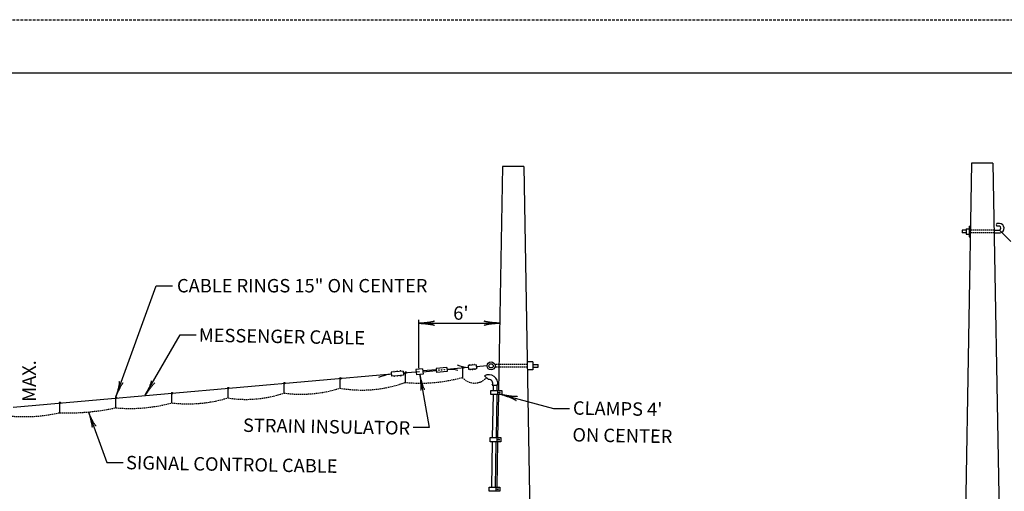
# Model space of a CAD drawing. Extents: x 12366 to 13046, y 9129 to 9570.
# Drawn here: x 12563 to 12747, y 9482 to 9570 of the extents above; entities that cross this region are included whole.
import ezdxf
from ezdxf.enums import TextEntityAlignment as Align

# ---------------------------------------------------------------- set-up
doc = ezdxf.new("R2010")
doc.units = 0
doc.linetypes.add('DASHED', pattern=[0.75, 0.5, -0.25])
doc.linetypes.add('HIDDEN', pattern=[0.375, 0.25, -0.125])
doc.layers.add('1', color=7, linetype='CONTINUOUS')
doc.layers.add('61', color=7, linetype='CONTINUOUS')
doc.styles.add('MONOTXT', font='MONOTXT', dxfattribs={"height": 0.2})

# ---------------------------------------------------------------- blocks, each defined once
blk = doc.blocks.new('LDR')
at = {"layer": '1', "color": 20, "linetype": 'CONTINUOUS'}
for points in [[(0.000039, 0.000014, -0.005019), (-0.001103, 0.000071, -0.004038), (-0.002373, 0.000158, -0.003548), (-0.003725, 0.00027, -0.003367), (-0.005111, 0.000405, -0.003436), (-0.006481, 0.000556, -0.003778), (-0.007786, 0.00072, -0.00451), (-0.008979, 0.000889, -0.00594), (-0.010018, 0.001058, -0.008921), (-0.010864, 0.00122, -0.016392), (-0.011488, 0.001371, -0.04458), (-0.011867, 0.001503, -0.317392), (-0.011987, 0.001614, -0.317392)], [(-0.011987, -0.001802, -0.265147), (-0.011849, -0.001604, -0.064653), (-0.011407, -0.001387, -0.025822), (-0.010681, -0.00116, -0.014504), (-0.0097, -0.000933, -0.009896), (-0.008505, -0.000715, -0.007708), (-0.007146, -0.000515, -0.006655), (-0.005679, -0.000342, -0.006278), (-0.004164, -0.000202, -0.006439), (-0.002666, -0.000101, -0.007196), (-0.001246, -0.000044, -0.008852), (0.000037, -0.000034, -0.008852)]]:
    blk.add_lwpolyline(points, format="xyb", dxfattribs=at)

msp = doc.modelspace()

# ---------------------------------------------------------------- linework, layer by layer
at = {"layer": '1', "color": 20, "linetype": 'CONTINUOUS'}
for p, q in [((12653.031417, 9542.164167), (12652.302083, 9500.37875)), ((12657.031417, 9542.164167), (12653.031417, 9542.164167)), ((12657.031417, 9542.164167), (12659.562, 9397.18625)), ((12740.471333, 9542.778917), (12737.94075, 9397.801)), ((12744.471333, 9542.778917), (12740.471333, 9542.778917)), ((12744.471333, 9542.778917), (12745.776, 9468.031917)), ((12652.288583, 9499.605417), (12652.149, 9491.607917)), ((12652.13575, 9490.849), (12651.987333, 9482.348))]:
    msp.add_line(p, q, dxfattribs=at)
at = {"layer": '1', "color": 92, "linetype": 'CONTINUOUS'}
for p, q in [((12739.503583, 9530.302917), (12738.753583, 9530.302917)), ((12738.753583, 9530.302917), (12738.753583, 9529.802917)), ((12739.503583, 9530.552917), (12739.503583, 9529.552917)), ((12739.503583, 9530.552917), (12739.991167, 9530.552917)), ((12740.003583, 9531.052917), (12740.003583, 9529.052917)), ((12740.003583, 9531.052917), (12740.266667, 9531.052917)), ((12744.689083, 9530.302917), (12745.689083, 9530.302917)), ((12745.689083, 9531.552917), (12745.189083, 9531.552917)), ((12745.689083, 9531.052917), (12745.189083, 9531.052917)), ((12745.68675, 9530.302167), (12747.808083, 9528.180833)), ((12739.503583, 9529.802917), (12738.753583, 9529.802917)), ((12739.503583, 9529.552917), (12739.999833, 9529.552917)), ((12740.003583, 9529.052917), (12740.23175, 9529.052917)), ((12744.697833, 9529.802917), (12745.797833, 9529.802917)), ((12638.160417, 9504.428417), (12636.915167, 9504.3195)), ((12636.915167, 9504.3195), (12637.002333, 9503.323333)), ((12638.160417, 9504.428417), (12638.247583, 9503.43225)), ((12642.6645, 9504.6985), (12640.672083, 9504.524167)), ((12640.672083, 9504.524167), (12640.737417, 9503.777)), ((12642.6645, 9504.6985), (12642.729833, 9503.951333)), ((12646.681917, 9504.6735), (12642.697167, 9504.324917)), ((12642.697167, 9504.324917), (12642.898083, 9504.3425)), ((12645.562, 9504.77875), (12645.76125, 9504.796083)), ((12645.562, 9504.77875), (12645.579333, 9504.579417)), ((12645.566333, 9504.728917), (12645.71575, 9504.741917)), ((12645.566333, 9504.728917), (12645.579333, 9504.579417)), ((12645.575417, 9504.779917), (12645.592833, 9504.58075)), ((12645.579333, 9504.579417), (12645.778583, 9504.596833)), ((12645.579333, 9504.579417), (12645.72875, 9504.5925)), ((12645.579333, 9504.579417), (12645.579333, 9502.829417)), ((12645.57975, 9504.730083), (12645.592833, 9504.58075)), ((12645.590583, 9504.78125), (12645.608, 9504.582)), ((12645.594917, 9504.731417), (12645.608, 9504.582)), ((12645.60575, 9504.782583), (12645.623083, 9504.58325)), ((12645.610083, 9504.732667), (12645.623083, 9504.58325)), ((12645.62075, 9504.783833), (12645.638167, 9504.584583)), ((12645.625083, 9504.734), (12645.638167, 9504.584583)), ((12645.628667, 9504.784583), (12645.646, 9504.585333)), ((12645.639167, 9504.7855), (12645.656583, 9504.58625)), ((12645.6435, 9504.735667), (12645.656583, 9504.58625)), ((12645.650583, 9504.786417), (12645.668, 9504.58725)), ((12645.654917, 9504.736667), (12645.668, 9504.58725)), ((12645.661417, 9504.787417), (12645.67875, 9504.588167)), ((12645.66975, 9504.788083), (12645.687083, 9504.589)), ((12645.674083, 9504.738333), (12645.687083, 9504.589)), ((12645.68475, 9504.789417), (12645.702167, 9504.590167)), ((12645.689083, 9504.739583), (12645.702167, 9504.590167)), ((12645.699583, 9504.79075), (12645.717, 9504.5915)), ((12645.703917, 9504.740917), (12645.717, 9504.5915)), ((12645.711417, 9504.79175), (12645.72875, 9504.5925)), ((12645.71575, 9504.741917), (12645.72875, 9504.5925)), ((12645.72225, 9504.792667), (12645.739583, 9504.593417)), ((12645.731917, 9504.7935), (12645.74925, 9504.59425)), ((12645.742, 9504.794417), (12645.759333, 9504.595167)), ((12645.751917, 9504.79525), (12645.76925, 9504.596)), ((12645.76125, 9504.796083), (12645.778583, 9504.596833)), ((12648.143583, 9505.17775), (12646.64925, 9505.047)), ((12646.64925, 9505.047), (12646.714583, 9504.299833)), ((12648.208917, 9504.430583), (12646.714583, 9504.299833)), ((12647.019083, 9505.179667), (12646.9195, 9505.170917)), ((12646.9195, 9505.170917), (12646.92825, 9505.071333)), ((12646.9275, 9505.171583), (12646.93625, 9505.072)), ((12646.929833, 9505.171833), (12646.938583, 9505.07225)), ((12646.9355, 9505.172333), (12646.94425, 9505.07275)), ((12646.943, 9505.173), (12646.95175, 9505.073417)), ((12646.948583, 9505.1735), (12646.957333, 9505.073917)), ((12646.9505, 9505.173667), (12646.95925, 9505.074083)), ((12646.956167, 9505.174167), (12646.964917, 9505.074583)), ((12646.961583, 9505.174583), (12646.970333, 9505.075)), ((12646.965667, 9505.175), (12646.974417, 9505.075417)), ((12646.97475, 9505.17575), (12646.9835, 9505.076167)), ((12646.982083, 9505.176417), (12646.990833, 9505.076833)), ((12646.991583, 9505.17725), (12647.000333, 9505.077667)), ((12646.993333, 9505.177417), (12647.002083, 9505.077833)), ((12646.993667, 9504.32425), (12647.0025, 9504.223583)), ((12646.995167, 9505.177583), (12647.003917, 9505.078)), ((12646.997083, 9505.17775), (12647.005833, 9505.078167)), ((12647.00075, 9505.178083), (12647.0095, 9505.0785)), ((12647.003, 9504.325083), (12647.011833, 9504.224417)), ((12647.006667, 9504.325417), (12647.0155, 9504.22475)), ((12647.008083, 9505.178667), (12647.016833, 9505.079083)), ((12647.011833, 9505.179), (12647.020583, 9505.079417)), ((12647.012167, 9504.325917), (12647.021, 9504.22525)), ((12647.017917, 9504.326417), (12647.02675, 9504.22575)), ((12647.019083, 9505.179667), (12647.027833, 9505.080083)), ((12647.025333, 9504.327), (12647.034167, 9504.226333)), ((12647.034333, 9504.327833), (12647.043167, 9504.227167)), ((12647.041833, 9504.3285), (12647.050667, 9504.227833)), ((12647.047417, 9504.329), (12647.05625, 9504.228333)), ((12647.054833, 9504.329667), (12647.063667, 9504.229)), ((12647.06225, 9504.33025), (12647.071083, 9504.229583)), ((12647.071667, 9504.331083), (12647.0805, 9504.230417)), ((12647.0735, 9504.33125), (12647.082333, 9504.230583)), ((12647.075417, 9504.331417), (12647.08425, 9504.23075)), ((12647.08325, 9504.332083), (12647.092083, 9504.231417)), ((12647.09325, 9504.333), (12647.102083, 9504.232333)), ((12647.4375, 9505.21625), (12647.337833, 9505.207583)), ((12647.337833, 9505.207583), (12647.3465, 9505.108)), ((12647.34075, 9505.207833), (12647.349417, 9505.10825)), ((12647.34975, 9505.208583), (12647.358417, 9505.109)), ((12647.357417, 9505.20925), (12647.366083, 9505.109667)), ((12647.364833, 9505.209917), (12647.3735, 9505.110333)), ((12647.374167, 9505.21075), (12647.382833, 9505.111167)), ((12647.376, 9505.210917), (12647.384667, 9505.111333)), ((12647.38375, 9505.211583), (12647.392417, 9505.112)), ((12647.387667, 9505.211917), (12647.396333, 9505.112333)), ((12647.3915, 9505.21225), (12647.400167, 9505.112667)), ((12647.397167, 9505.21275), (12647.405833, 9505.113167)), ((12647.401, 9505.213083), (12647.409667, 9505.1135)), ((12647.406667, 9505.213583), (12647.415333, 9505.114)), ((12647.412, 9504.360917), (12647.420833, 9504.26025)), ((12647.414417, 9505.21425), (12647.423083, 9505.114667)), ((12647.416083, 9504.361167), (12647.424917, 9504.2605)), ((12647.418083, 9505.214583), (12647.42675, 9505.115)), ((12647.42, 9505.21475), (12647.428667, 9505.115167)), ((12647.42175, 9505.214917), (12647.430417, 9505.115333)), ((12647.423583, 9504.361833), (12647.432417, 9504.261167)), ((12647.429083, 9504.362333), (12647.437917, 9504.261667)), ((12647.430417, 9505.215667), (12647.439083, 9505.116083)), ((12647.4375, 9505.21625), (12647.446167, 9505.116667)), ((12647.438583, 9504.363167), (12647.447417, 9504.2625)), ((12647.440667, 9504.363333), (12647.4495, 9504.262667)), ((12647.453417, 9504.3645), (12647.46225, 9504.263833)), ((12647.461833, 9504.36525), (12647.470667, 9504.264583)), ((12647.475917, 9504.366417), (12647.48475, 9504.26575)), ((12647.483417, 9504.367083), (12647.49225, 9504.266417)), ((12647.488917, 9504.367583), (12647.49775, 9504.266917)), ((12647.4965, 9504.36825), (12647.505333, 9504.267583)), ((12647.50575, 9504.369083), (12647.514583, 9504.268417)), ((12647.511667, 9504.369583), (12647.5205, 9504.268917)), ((12647.855833, 9505.252917), (12647.75625, 9505.244167)), ((12647.75625, 9505.244167), (12647.765, 9505.144583)), ((12647.76075, 9505.244583), (12647.7695, 9505.145)), ((12647.769917, 9505.245333), (12647.778667, 9505.14575)), ((12647.77725, 9505.246), (12647.786, 9505.146417)), ((12647.786833, 9505.246833), (12647.795583, 9505.14725)), ((12647.787, 9505.246833), (12647.79575, 9505.14725)), ((12647.7925, 9505.247333), (12647.80125, 9505.14775)), ((12647.79825, 9505.247833), (12647.807, 9505.14825)), ((12647.80025, 9505.248), (12647.809, 9505.148417)), ((12647.80575, 9505.2485), (12647.8145, 9505.148917)), ((12647.81325, 9505.249167), (12647.822, 9505.149583)), ((12647.819167, 9505.249667), (12647.827917, 9505.150083)), ((12647.828917, 9505.250583), (12647.837667, 9505.151)), ((12647.830417, 9504.3975), (12647.83925, 9504.296833)), ((12647.832833, 9505.250917), (12647.841583, 9505.151333)), ((12647.838583, 9505.251417), (12647.847333, 9505.151833)), ((12647.83875, 9504.39825), (12647.847583, 9504.297583)), ((12647.842417, 9505.25175), (12647.851167, 9505.152167)), ((12647.844, 9504.398667), (12647.852833, 9504.298)), ((12647.847833, 9504.399), (12647.856667, 9504.298333)), ((12647.848, 9505.25225), (12647.85675, 9505.152667)), ((12647.8515, 9504.399333), (12647.860333, 9504.298667)), ((12647.851667, 9504.399333), (12647.8605, 9504.298667)), ((12647.855833, 9505.252917), (12647.864583, 9505.153333)), ((12647.859333, 9504.400083), (12647.868167, 9504.299417)), ((12647.864833, 9504.4005), (12647.873667, 9504.299833)), ((12647.870417, 9504.401), (12647.87925, 9504.300333)), ((12647.877667, 9504.401667), (12647.8865, 9504.301)), ((12647.881833, 9504.402), (12647.890667, 9504.301333)), ((12647.8875, 9504.4025), (12647.896333, 9504.301833)), ((12647.893083, 9504.403), (12647.901917, 9504.302333)), ((12647.900583, 9504.403667), (12647.909417, 9504.303)), ((12647.90625, 9504.404167), (12647.915083, 9504.3035)), ((12647.913917, 9504.404833), (12647.92275, 9504.304167)), ((12647.914167, 9504.404833), (12647.923, 9504.304167)), ((12647.918, 9504.405167), (12647.926833, 9504.3045)), ((12647.923583, 9504.405667), (12647.932417, 9504.305)), ((12647.93, 9504.40625), (12647.938833, 9504.305583)), ((12648.143583, 9505.17775), (12648.208917, 9504.430583)), ((12650.168667, 9504.9785), (12648.17625, 9504.804167)), ((12648.17625, 9504.804167), (12648.42075, 9504.825583)), ((12632.351417, 9503.418333), (12561.822833, 9497.247917)), ((12622.747667, 9502.778833), (12622.946917, 9502.796167)), ((12622.747667, 9502.778833), (12622.765, 9502.5795)), ((12622.752, 9502.729), (12622.901417, 9502.742)), ((12622.752, 9502.729), (12622.765, 9502.5795)), ((12622.761083, 9502.78), (12622.7785, 9502.580833)), ((12622.765, 9502.5795), (12622.96425, 9502.596917)), ((12622.765, 9502.5795), (12622.914417, 9502.592583)), ((12622.765, 9502.5795), (12622.765, 9500.8295)), ((12622.765417, 9502.730167), (12622.7785, 9502.580833)), ((12622.77625, 9502.781333), (12622.793667, 9502.582083)), ((12622.780583, 9502.7315), (12622.793667, 9502.582083)), ((12622.791417, 9502.782667), (12622.80875, 9502.583333)), ((12622.79575, 9502.73275), (12622.80875, 9502.583333)), ((12622.806417, 9502.783917), (12622.823833, 9502.584667)), ((12622.81075, 9502.734083), (12622.823833, 9502.584667)), ((12622.814333, 9502.784667), (12622.831667, 9502.585417)), ((12622.824833, 9502.785583), (12622.84225, 9502.586333)), ((12622.829167, 9502.73575), (12622.84225, 9502.586333)), ((12622.83625, 9502.7865), (12622.853667, 9502.587333)), ((12622.840583, 9502.73675), (12622.853667, 9502.587333)), ((12622.847083, 9502.7875), (12622.864417, 9502.58825)), ((12622.855417, 9502.788167), (12622.87275, 9502.589083)), ((12622.85975, 9502.738417), (12622.87275, 9502.589083)), ((12622.870417, 9502.7895), (12622.887833, 9502.59025)), ((12622.87475, 9502.739667), (12622.887833, 9502.59025)), ((12622.88525, 9502.790833), (12622.902667, 9502.591583)), ((12622.889583, 9502.741), (12622.902667, 9502.591583)), ((12622.897083, 9502.791833), (12622.914417, 9502.592583)), ((12622.901417, 9502.742), (12622.914417, 9502.592583)), ((12622.907917, 9502.79275), (12622.92525, 9502.5935)), ((12622.917583, 9502.793583), (12622.934917, 9502.594333)), ((12622.927667, 9502.7945), (12622.945, 9502.59525)), ((12622.937583, 9502.795333), (12622.954917, 9502.596083)), ((12622.946917, 9502.796167), (12622.96425, 9502.596917)), ((12632.351417, 9503.418333), (12631.97075, 9503.385083)), ((12634.560167, 9503.988), (12632.31875, 9503.791917)), ((12632.31875, 9503.791917), (12632.384083, 9503.04475)), ((12633.50475, 9503.14275), (12632.384083, 9503.04475)), ((12632.870083, 9503.943083), (12632.7705, 9503.934417)), ((12632.779417, 9503.83225), (12632.7705, 9503.934417)), ((12632.779833, 9503.83225), (12632.770917, 9503.934417)), ((12632.781917, 9503.832417), (12632.773, 9503.934583)), ((12632.790917, 9503.83325), (12632.782, 9503.935417)), ((12632.792667, 9503.833417), (12632.78375, 9503.935583)), ((12632.792833, 9503.833417), (12632.783917, 9503.935583)), ((12632.802, 9503.834167), (12632.793083, 9503.936333)), ((12632.803917, 9503.834333), (12632.795, 9503.9365)), ((12632.803917, 9503.834333), (12632.795, 9503.9365)), ((12632.809417, 9503.834833), (12632.8005, 9503.937)), ((12632.809583, 9503.834833), (12632.800667, 9503.937)), ((12632.817, 9503.8355), (12632.808083, 9503.937667)), ((12632.826333, 9503.836333), (12632.817417, 9503.9385)), ((12632.82825, 9503.8365), (12632.819333, 9503.938667)), ((12632.833583, 9503.836917), (12632.824667, 9503.939083)), ((12632.841, 9503.837583), (12632.832083, 9503.93975)), ((12632.848333, 9503.83825), (12632.839417, 9503.940417)), ((12632.848333, 9503.83825), (12632.839417, 9503.940417)), ((12632.853583, 9502.985417), (12632.844833, 9503.085)), ((12632.854333, 9503.83875), (12632.845417, 9503.940917)), ((12632.859583, 9503.83925), (12632.850667, 9503.941417)), ((12632.860083, 9502.986), (12632.851333, 9503.085583)), ((12632.953167, 9502.994167), (12632.853583, 9502.985417)), ((12632.863333, 9503.839583), (12632.854417, 9503.94175)), ((12632.8635, 9503.839583), (12632.854583, 9503.94175)), ((12632.86925, 9502.986833), (12632.8605, 9503.086417)), ((12632.870833, 9503.840167), (12632.861917, 9503.942333)), ((12632.874583, 9503.8405), (12632.865667, 9503.942667)), ((12632.874833, 9502.98725), (12632.866083, 9503.086833)), ((12632.8785, 9502.987583), (12632.86975, 9503.087167)), ((12632.879, 9503.840917), (12632.870083, 9503.943083)), ((12632.880333, 9502.98775), (12632.871583, 9503.087333)), ((12632.882333, 9502.987917), (12632.873583, 9503.0875)), ((12632.887833, 9502.988417), (12632.879083, 9503.088)), ((12632.887833, 9502.988417), (12632.879083, 9503.088)), ((12632.89725, 9502.98925), (12632.8885, 9503.088833)), ((12632.902833, 9502.98975), (12632.894083, 9503.089333)), ((12632.904667, 9502.989917), (12632.895917, 9503.0895)), ((12632.908333, 9502.99025), (12632.899583, 9503.089833)), ((12632.908333, 9502.99025), (12632.899583, 9503.089833)), ((12632.917667, 9502.991083), (12632.908917, 9503.090667)), ((12632.925167, 9502.991667), (12632.916417, 9503.09125)), ((12632.930667, 9502.992167), (12632.921917, 9503.09175)), ((12632.932667, 9502.992333), (12632.923917, 9503.091917)), ((12632.9345, 9502.9925), (12632.92575, 9503.092083)), ((12632.936417, 9502.992667), (12632.927667, 9503.09225)), ((12632.94, 9502.993), (12632.93125, 9503.092583)), ((12632.943583, 9502.993333), (12632.934833, 9503.092917)), ((12632.945417, 9502.9935), (12632.936667, 9503.093083)), ((12632.953167, 9502.994167), (12632.944417, 9503.09375)), ((12633.480417, 9503.996167), (12633.38075, 9503.9875)), ((12633.389667, 9503.885667), (12633.38075, 9503.9875)), ((12633.396, 9503.886167), (12633.387083, 9503.988)), ((12633.39975, 9503.8865), (12633.390833, 9503.988333)), ((12633.4035, 9503.886833), (12633.394583, 9503.988667)), ((12633.410667, 9503.887417), (12633.40175, 9503.98925)), ((12633.414417, 9503.88775), (12633.4055, 9503.989583)), ((12633.416417, 9503.887917), (12633.4075, 9503.98975)), ((12633.423917, 9503.888583), (12633.415, 9503.990417)), ((12633.431333, 9503.88925), (12633.422417, 9503.991083)), ((12633.4315, 9503.88925), (12633.422583, 9503.991083)), ((12633.4315, 9503.88925), (12633.422583, 9503.991083)), ((12633.435, 9503.889583), (12633.426083, 9503.991417)), ((12633.4395, 9503.89), (12633.430583, 9503.991833)), ((12633.440667, 9503.890083), (12633.43175, 9503.991917)), ((12633.444417, 9503.890417), (12633.4355, 9503.99225)), ((12633.45175, 9503.891083), (12633.442833, 9503.992917)), ((12633.45175, 9503.891083), (12633.442833, 9503.992917)), ((12633.4555, 9503.891333), (12633.446583, 9503.993167)), ((12633.457333, 9503.8915), (12633.448417, 9503.993333)), ((12633.459167, 9503.891667), (12633.45025, 9503.9935)), ((12633.459167, 9503.891667), (12633.45025, 9503.9935)), ((12633.462833, 9503.892), (12633.453917, 9503.993833)), ((12633.463583, 9503.038833), (12633.454917, 9503.138417)), ((12633.464667, 9503.892167), (12633.45575, 9503.994)), ((12633.467333, 9503.039167), (12633.458667, 9503.13875)), ((12633.470417, 9503.892667), (12633.4615, 9503.9945)), ((12633.56325, 9503.0475), (12633.463583, 9503.038833)), ((12633.474083, 9503.893), (12633.465167, 9503.994833)), ((12633.474917, 9503.039833), (12633.46625, 9503.139417)), ((12633.474917, 9503.039833), (12633.46625, 9503.139417)), ((12633.47675, 9503.04), (12633.468083, 9503.139583)), ((12633.477833, 9503.893333), (12633.468917, 9503.995167)), ((12633.479667, 9503.8935), (12633.47075, 9503.995333)), ((12633.483333, 9503.893833), (12633.474417, 9503.995667)), ((12633.486167, 9503.04075), (12633.4775, 9503.140333)), ((12633.489333, 9503.894333), (12633.480417, 9503.996167)), ((12633.489917, 9503.041083), (12633.48125, 9503.140667)), ((12633.49725, 9503.04175), (12633.488583, 9503.141333)), ((12633.499333, 9503.041917), (12633.490667, 9503.1415)), ((12633.507083, 9503.042583), (12633.498417, 9503.142167)), ((12633.510417, 9503.042917), (12633.50175, 9503.1425)), ((12634.6255, 9503.240833), (12633.50475, 9503.142833)), ((12633.513417, 9503.043167), (12633.50475, 9503.14275)), ((12633.517833, 9503.043583), (12633.509167, 9503.143167)), ((12633.517833, 9503.043583), (12633.509167, 9503.143167)), ((12633.5255, 9503.04425), (12633.516833, 9503.143833)), ((12633.53275, 9503.044833), (12633.524083, 9503.144417)), ((12633.536417, 9503.045167), (12633.52775, 9503.14475)), ((12633.542417, 9503.045667), (12633.53375, 9503.14525)), ((12633.5475, 9503.046167), (12633.538833, 9503.14575)), ((12633.5475, 9503.046167), (12633.538833, 9503.14575)), ((12633.55675, 9503.046917), (12633.548083, 9503.1465)), ((12633.56325, 9503.0475), (12633.554583, 9503.147083)), ((12634.09125, 9504.041), (12633.991667, 9504.03225)), ((12633.999833, 9503.939), (12633.991667, 9504.03225)), ((12634.007917, 9503.93975), (12633.99975, 9504.033)), ((12634.010167, 9503.939917), (12634.002, 9504.033167)), ((12634.012, 9503.940083), (12634.003833, 9504.033333)), ((12634.019167, 9503.94075), (12634.011, 9504.034)), ((12634.021083, 9503.940917), (12634.012917, 9504.034167)), ((12634.022917, 9503.941083), (12634.01475, 9504.034333)), ((12634.029083, 9503.941583), (12634.020917, 9504.034833)), ((12634.036, 9503.942167), (12634.027833, 9504.035417)), ((12634.038083, 9503.942417), (12634.029917, 9504.035667)), ((12634.045417, 9503.943), (12634.03725, 9504.03625)), ((12634.050917, 9503.9435), (12634.04275, 9504.03675)), ((12634.056667, 9503.944), (12634.0485, 9504.03725)), ((12634.060417, 9503.944333), (12634.05225, 9504.037583)), ((12634.066167, 9503.944833), (12634.058, 9504.038083)), ((12634.07375, 9503.09225), (12634.065083, 9503.191833)), ((12634.073917, 9503.9455), (12634.06575, 9504.03875)), ((12634.07775, 9503.945833), (12634.069583, 9504.039083)), ((12634.0785, 9503.092667), (12634.069833, 9503.19225)), ((12634.081917, 9503.093), (12634.07325, 9503.192583)), ((12634.173333, 9503.100917), (12634.07375, 9503.09225)), ((12634.08325, 9503.946333), (12634.075083, 9504.039583)), ((12634.090583, 9503.947), (12634.082417, 9504.04025)), ((12634.09125, 9503.09375), (12634.082583, 9503.193333)), ((12634.095833, 9503.947417), (12634.087667, 9504.040667)), ((12634.099417, 9503.94775), (12634.09125, 9504.041)), ((12634.100833, 9503.094583), (12634.092167, 9503.194167)), ((12634.10675, 9503.095083), (12634.098083, 9503.194667)), ((12634.114167, 9503.09575), (12634.1055, 9503.195333)), ((12634.120583, 9503.096333), (12634.111917, 9503.195917)), ((12634.12525, 9503.09675), (12634.116583, 9503.196333)), ((12634.127917, 9503.097), (12634.11925, 9503.196583)), ((12634.136333, 9503.097667), (12634.127667, 9503.19725)), ((12634.136333, 9503.097667), (12634.127667, 9503.19725)), ((12634.143667, 9503.098333), (12634.135, 9503.197917)), ((12634.1455, 9503.0985), (12634.136833, 9503.198083)), ((12634.15475, 9503.099333), (12634.146083, 9503.198917)), ((12634.15475, 9503.099333), (12634.146083, 9503.198917)), ((12634.162167, 9503.099917), (12634.1535, 9503.1995)), ((12634.17025, 9503.100667), (12634.161583, 9503.20025)), ((12634.173333, 9503.100917), (12634.164667, 9503.2005)), ((12634.560167, 9503.988), (12634.6255, 9503.240833)), ((12637.581417, 9503.875917), (12634.592833, 9503.614417)), ((12634.592833, 9503.614417), (12634.983833, 9503.648583)), ((12634.920167, 9503.845583), (12635.119417, 9503.862917)), ((12634.920167, 9503.845583), (12634.9375, 9503.64625)), ((12634.9245, 9503.79575), (12635.073917, 9503.80875)), ((12634.9245, 9503.79575), (12634.9375, 9503.64625)), ((12634.933583, 9503.84675), (12634.951, 9503.647583)), ((12634.9375, 9503.64625), (12635.13675, 9503.663667)), ((12634.9375, 9503.64625), (12635.086917, 9503.659333)), ((12634.9375, 9503.64625), (12634.9375, 9501.89625)), ((12634.937917, 9503.796917), (12634.951, 9503.647583)), ((12634.94875, 9503.848083), (12634.966167, 9503.648833)), ((12634.953083, 9503.79825), (12634.966167, 9503.648833)), ((12634.963917, 9503.849417), (12634.98125, 9503.650083)), ((12634.96825, 9503.7995), (12634.98125, 9503.650083)), ((12634.978917, 9503.850667), (12634.996333, 9503.651417)), ((12634.98325, 9503.800833), (12634.996333, 9503.651417)), ((12634.986833, 9503.851417), (12635.004167, 9503.652167)), ((12634.997333, 9503.852333), (12635.01475, 9503.653083)), ((12635.001667, 9503.8025), (12635.01475, 9503.653083)), ((12635.00875, 9503.85325), (12635.026167, 9503.654083)), ((12635.013083, 9503.8035), (12635.026167, 9503.654083)), ((12635.019583, 9503.85425), (12635.036917, 9503.655)), ((12635.027917, 9503.854917), (12635.04525, 9503.655833)), ((12635.03225, 9503.805167), (12635.04525, 9503.655833)), ((12635.042917, 9503.85625), (12635.060333, 9503.657)), ((12635.04725, 9503.806417), (12635.060333, 9503.657)), ((12635.05775, 9503.857583), (12635.075167, 9503.658333)), ((12635.062083, 9503.80775), (12635.075167, 9503.658333)), ((12635.069583, 9503.858583), (12635.086917, 9503.659333)), ((12635.073917, 9503.80875), (12635.086917, 9503.659333)), ((12635.080417, 9503.8595), (12635.09775, 9503.66025)), ((12635.090083, 9503.860333), (12635.107417, 9503.661083)), ((12635.100167, 9503.86125), (12635.1175, 9503.662)), ((12635.110083, 9503.862083), (12635.127417, 9503.662833)), ((12635.119417, 9503.862917), (12635.13675, 9503.663667)), ((12638.247583, 9503.43225), (12637.002333, 9503.323333)), ((12640.696333, 9504.247), (12638.191583, 9504.07175)), ((12640.7135, 9504.051), (12638.216417, 9503.7885)), ((12642.729833, 9503.951333), (12640.737417, 9503.777)), ((12647.102083, 9504.232333), (12647.0025, 9504.223583)), ((12647.5205, 9504.268917), (12647.420833, 9504.26025)), ((12647.938833, 9504.305583), (12647.83925, 9504.296833)), ((12601.8275, 9500.9485), (12602.02675, 9500.965833)), ((12601.8275, 9500.9485), (12601.844833, 9500.749167)), ((12601.831833, 9500.898667), (12601.98125, 9500.911667)), ((12601.831833, 9500.898667), (12601.844833, 9500.749167)), ((12601.840917, 9500.949667), (12601.858333, 9500.7505)), ((12601.844833, 9500.749167), (12602.044083, 9500.766583)), ((12601.844833, 9500.749167), (12601.99425, 9500.76225)), ((12601.844833, 9500.749167), (12601.844833, 9498.999167)), ((12601.84525, 9500.899833), (12601.858333, 9500.7505)), ((12601.856083, 9500.951), (12601.8735, 9500.75175)), ((12601.860417, 9500.901167), (12601.8735, 9500.75175)), ((12601.87125, 9500.952333), (12601.888583, 9500.753)), ((12601.875583, 9500.902417), (12601.888583, 9500.753)), ((12601.88625, 9500.953583), (12601.903667, 9500.754333)), ((12601.890583, 9500.90375), (12601.903667, 9500.754333)), ((12601.894167, 9500.954333), (12601.9115, 9500.755083)), ((12601.904667, 9500.95525), (12601.922083, 9500.756)), ((12601.909, 9500.905417), (12601.922083, 9500.756)), ((12601.916083, 9500.956167), (12601.9335, 9500.757)), ((12601.920417, 9500.906417), (12601.9335, 9500.757)), ((12601.926917, 9500.957167), (12601.94425, 9500.757917)), ((12601.93525, 9500.957833), (12601.952583, 9500.75875)), ((12601.939583, 9500.908083), (12601.952583, 9500.75875)), ((12601.95025, 9500.959167), (12601.967667, 9500.759917)), ((12601.954583, 9500.909333), (12601.967667, 9500.759917)), ((12601.965083, 9500.9605), (12601.9825, 9500.76125)), ((12601.969417, 9500.910667), (12601.9825, 9500.76125)), ((12601.976917, 9500.9615), (12601.99425, 9500.76225)), ((12601.98125, 9500.911667), (12601.99425, 9500.76225)), ((12601.98775, 9500.962417), (12602.005083, 9500.763167)), ((12601.997417, 9500.96325), (12602.01475, 9500.764)), ((12602.0075, 9500.964167), (12602.024833, 9500.764917)), ((12602.017417, 9500.965), (12602.03475, 9500.76575)), ((12602.02675, 9500.965833), (12602.044083, 9500.766583)), ((12612.287583, 9501.863667), (12612.486833, 9501.881)), ((12612.287583, 9501.863667), (12612.304917, 9501.664333)), ((12612.301, 9501.864833), (12612.318417, 9501.665667)), ((12612.304917, 9501.664333), (12612.454333, 9501.677417)), ((12612.304917, 9501.664333), (12612.304917, 9499.914333)), ((12612.316167, 9501.866167), (12612.333583, 9501.666917)), ((12612.331333, 9501.8675), (12612.348667, 9501.668167)), ((12612.346333, 9501.86875), (12612.36375, 9501.6695)), ((12612.35425, 9501.8695), (12612.371583, 9501.67025)), ((12612.36475, 9501.870417), (12612.382167, 9501.671167)), ((12612.376167, 9501.871333), (12612.393583, 9501.672167)), ((12612.387, 9501.872333), (12612.404333, 9501.673083)), ((12612.395333, 9501.873), (12612.412667, 9501.673917)), ((12612.410333, 9501.874333), (12612.42775, 9501.675083)), ((12612.425167, 9501.875667), (12612.442583, 9501.676417)), ((12612.437, 9501.876667), (12612.454333, 9501.677417)), ((12612.447833, 9501.877583), (12612.465167, 9501.678333)), ((12612.4575, 9501.878417), (12612.474833, 9501.679167)), ((12612.467583, 9501.879333), (12612.484917, 9501.680083)), ((12612.4775, 9501.880167), (12612.494833, 9501.680917)), ((12612.486833, 9501.881), (12612.504167, 9501.68175)), ((12580.9105, 9499.119333), (12581.10975, 9499.136667)), ((12580.9105, 9499.119333), (12580.927833, 9498.92)), ((12580.914833, 9499.0695), (12581.06425, 9499.0825)), ((12580.914833, 9499.0695), (12580.927833, 9498.92)), ((12580.923917, 9499.1205), (12580.941333, 9498.921333)), ((12580.927833, 9498.92), (12581.127083, 9498.937417)), ((12580.927833, 9498.92), (12581.07725, 9498.933083)), ((12580.927833, 9498.92), (12580.927833, 9497.17)), ((12580.92825, 9499.070667), (12580.941333, 9498.921333)), ((12580.939083, 9499.121833), (12580.9565, 9498.922583)), ((12580.943417, 9499.072), (12580.9565, 9498.922583)), ((12580.95425, 9499.123167), (12580.971583, 9498.923833)), ((12580.958583, 9499.07325), (12580.971583, 9498.923833)), ((12580.96925, 9499.124417), (12580.986667, 9498.925167)), ((12580.973583, 9499.074583), (12580.986667, 9498.925167)), ((12580.977167, 9499.125167), (12580.9945, 9498.925917)), ((12580.987667, 9499.126083), (12581.005083, 9498.926833)), ((12580.992, 9499.07625), (12581.005083, 9498.926833)), ((12580.999083, 9499.127), (12581.0165, 9498.927833)), ((12581.003417, 9499.07725), (12581.0165, 9498.927833)), ((12581.009917, 9499.128), (12581.02725, 9498.92875)), ((12581.01825, 9499.128667), (12581.035583, 9498.929583)), ((12581.022583, 9499.078917), (12581.035583, 9498.929583)), ((12581.03325, 9499.13), (12581.050667, 9498.93075)), ((12581.037583, 9499.080167), (12581.050667, 9498.93075)), ((12581.048083, 9499.131333), (12581.0655, 9498.932083)), ((12581.052417, 9499.0815), (12581.0655, 9498.932083)), ((12581.059917, 9499.132333), (12581.07725, 9498.933083)), ((12581.06425, 9499.0825), (12581.07725, 9498.933083)), ((12581.07075, 9499.13325), (12581.088083, 9498.934)), ((12581.080417, 9499.134083), (12581.09775, 9498.934833)), ((12581.0905, 9499.135), (12581.107833, 9498.93575)), ((12581.100417, 9499.135833), (12581.11775, 9498.936583)), ((12581.10975, 9499.136667), (12581.127083, 9498.937417)), ((12591.367417, 9500.033333), (12591.566667, 9500.050667)), ((12591.367417, 9500.033333), (12591.38475, 9499.834)), ((12591.37175, 9499.9835), (12591.521167, 9499.9965)), ((12591.37175, 9499.9835), (12591.38475, 9499.834)), ((12591.380833, 9500.0345), (12591.39825, 9499.835333)), ((12591.38475, 9499.834), (12591.584, 9499.851417)), ((12591.38475, 9499.834), (12591.534167, 9499.847083)), ((12591.38475, 9499.834), (12591.38475, 9498.084)), ((12591.385167, 9499.984667), (12591.39825, 9499.835333)), ((12591.396, 9500.035833), (12591.413417, 9499.836583)), ((12591.400333, 9499.986), (12591.413417, 9499.836583)), ((12591.411167, 9500.037167), (12591.4285, 9499.837833)), ((12591.4155, 9499.98725), (12591.4285, 9499.837833)), ((12591.426167, 9500.038417), (12591.443583, 9499.839167)), ((12591.4305, 9499.988583), (12591.443583, 9499.839167)), ((12591.434083, 9500.039167), (12591.451417, 9499.839917)), ((12591.444583, 9500.040083), (12591.462, 9499.840833)), ((12591.448917, 9499.99025), (12591.462, 9499.840833)), ((12591.456, 9500.041), (12591.473417, 9499.841833)), ((12591.460333, 9499.99125), (12591.473417, 9499.841833)), ((12591.466833, 9500.042), (12591.484167, 9499.84275)), ((12591.475167, 9500.042667), (12591.4925, 9499.843583)), ((12591.4795, 9499.992917), (12591.4925, 9499.843583)), ((12591.490167, 9500.044), (12591.507583, 9499.84475)), ((12591.4945, 9499.994167), (12591.507583, 9499.84475)), ((12591.505, 9500.045333), (12591.522417, 9499.846083)), ((12591.509333, 9499.9955), (12591.522417, 9499.846083)), ((12591.516833, 9500.046333), (12591.534167, 9499.847083)), ((12591.521167, 9499.9965), (12591.534167, 9499.847083)), ((12591.527667, 9500.04725), (12591.545, 9499.848)), ((12591.537333, 9500.048083), (12591.554667, 9499.848833)), ((12591.547417, 9500.049), (12591.56475, 9499.84975)), ((12591.557333, 9500.049833), (12591.574667, 9499.850583)), ((12591.566667, 9500.050667), (12591.584, 9499.851417)), ((12570.44725, 9498.203), (12570.6465, 9498.220333)), ((12570.44725, 9498.203), (12570.464583, 9498.003667)), ((12570.451583, 9498.153167), (12570.601, 9498.166167)), ((12570.451583, 9498.153167), (12570.464583, 9498.003667)), ((12570.460667, 9498.204167), (12570.478083, 9498.005)), ((12570.464583, 9498.003667), (12570.663833, 9498.021083)), ((12570.464583, 9498.003667), (12570.614, 9498.01675)), ((12570.464583, 9498.003667), (12570.464583, 9496.253667)), ((12570.465, 9498.154333), (12570.478083, 9498.005)), ((12570.475833, 9498.2055), (12570.49325, 9498.00625)), ((12570.480167, 9498.155667), (12570.49325, 9498.00625)), ((12570.491, 9498.206833), (12570.508333, 9498.0075)), ((12570.495333, 9498.156917), (12570.508333, 9498.0075)), ((12570.506, 9498.208083), (12570.523417, 9498.008833)), ((12570.510333, 9498.15825), (12570.523417, 9498.008833)), ((12570.513917, 9498.208833), (12570.53125, 9498.009583)), ((12570.524417, 9498.20975), (12570.541833, 9498.0105)), ((12570.52875, 9498.159917), (12570.541833, 9498.0105)), ((12570.535833, 9498.210667), (12570.55325, 9498.0115)), ((12570.540167, 9498.160917), (12570.55325, 9498.0115)), ((12570.546667, 9498.211667), (12570.564, 9498.012417)), ((12570.555, 9498.212333), (12570.572333, 9498.01325)), ((12570.559333, 9498.162583), (12570.572333, 9498.01325)), ((12570.57, 9498.213667), (12570.587417, 9498.014417)), ((12570.574333, 9498.163833), (12570.587417, 9498.014417)), ((12570.584833, 9498.215), (12570.60225, 9498.01575)), ((12570.589167, 9498.165167), (12570.60225, 9498.01575)), ((12570.596667, 9498.216), (12570.614, 9498.01675)), ((12570.601, 9498.166167), (12570.614, 9498.01675)), ((12570.6075, 9498.216917), (12570.624833, 9498.017667)), ((12570.617167, 9498.21775), (12570.6345, 9498.0185)), ((12570.62725, 9498.218667), (12570.644583, 9498.019417)), ((12570.637167, 9498.2195), (12570.6545, 9498.02025)), ((12570.6465, 9498.220333), (12570.663833, 9498.021083))]:
    msp.add_line(p, q, dxfattribs=at)
at = {"layer": '1', "color": 215, "linetype": 'HIDDEN'}
for p, q in [((12744.689083, 9530.302917), (12740.253583, 9530.302917)), ((12744.697833, 9529.802917), (12740.244833, 9529.802917)), ((12657.678417, 9505.253667), (12651.636417, 9505.253667)), ((12657.678417, 9504.753667), (12651.636417, 9504.753667))]:
    msp.add_line(p, q, dxfattribs=at)
at = {"layer": '1', "color": 40, "linetype": 'CONTINUOUS'}
for p, q in [((12580.994167, 9499.234583), (12588.518583, 9519.907833)), ((12588.518583, 9519.907833), (12591.518583, 9519.907833)), ((12637.47925, 9504.580667), (12637.47925, 9513.580667)), ((12637.47925, 9512.941417), (12652.521333, 9512.941417)), ((12586.479917, 9499.4965), (12592.979917, 9510.754833)), ((12592.979917, 9510.754833), (12595.979917, 9510.754833)), ((12637.67225, 9503.327083), (12639.40875, 9493.479)), ((12652.894167, 9499.65525), (12662.553417, 9497.067083)), ((12662.553417, 9497.067083), (12665.553417, 9497.067083)), ((12575.912, 9496.370333), (12579.332167, 9486.973417)), ((12639.40875, 9493.479), (12636.40875, 9493.479)), ((12579.332167, 9486.973417), (12582.332167, 9486.973417))]:
    msp.add_line(p, q, dxfattribs=at)
at = {"layer": '1', "color": 215, "linetype": 'CONTINUOUS'}
for p, q in [((12658.694, 9505.753667), (12657.68775, 9505.753667)), ((12658.694, 9505.753667), (12658.694, 9504.253667)), ((12658.694, 9505.253667), (12659.678417, 9505.253667)), ((12658.694, 9504.753667), (12659.678417, 9504.753667)), ((12659.678417, 9504.753667), (12659.678417, 9505.253667)), ((12649.7235, 9503.132167), (12650.430583, 9502.425083)), ((12658.694, 9504.253667), (12657.690583, 9504.253667)), ((12651.151917, 9501.379833), (12652.151917, 9501.379833)), ((12651.317833, 9501.379833), (12651.300333, 9500.379083)), ((12652.017833, 9501.379833), (12652.000083, 9500.36425)), ((12650.90225, 9500.3715), (12652.90225, 9500.3715)), ((12650.90225, 9499.6215), (12650.90225, 9500.3715)), ((12652.90225, 9499.6215), (12650.90225, 9499.6215)), ((12651.287167, 9499.620583), (12651.147333, 9491.607833)), ((12651.987, 9499.612917), (12651.84725, 9491.607667)), ((12652.15225, 9500.3715), (12652.15225, 9499.6215)), ((12652.90225, 9500.3715), (12652.90225, 9499.6215)), ((12650.743917, 9491.599583), (12652.743917, 9491.599583)), ((12650.743917, 9490.849583), (12650.743917, 9491.599583)), ((12651.993917, 9491.599583), (12651.993917, 9490.849583)), ((12652.743917, 9491.599583), (12652.743917, 9490.849583)), ((12652.743917, 9490.849583), (12650.743917, 9490.849583)), ((12651.134167, 9490.856583), (12650.98575, 9482.351667)), ((12651.833917, 9490.841833), (12651.68575, 9482.35175)), ((12650.582417, 9482.348417), (12652.582417, 9482.348417)), ((12650.582417, 9481.598417), (12650.582417, 9482.348417)), ((12651.832417, 9482.348417), (12651.832417, 9481.598417)), ((12652.582417, 9482.348417), (12652.582417, 9481.598417)), ((12652.582417, 9481.598417), (12650.582417, 9481.598417))]:
    msp.add_line(p, q, dxfattribs=at)
at = {"layer": '1', "color": 92, "linetype": 'CONTINUOUS'}
for centre in [(12642.201417, 9504.281083), (12641.204583, 9504.1955), (12641.703, 9504.240167)]:
    msp.add_circle(centre, 0.05, dxfattribs=at)
at = {"layer": '1', "color": 215, "linetype": 'CONTINUOUS'}
for centre, radius in [((12650.920333, 9504.989167), 0.75), ((12650.9235, 9504.987417), 0.393466), ((12652.516, 9499.99975), 0.1), ((12652.357667, 9491.227833), 0.1), ((12652.196167, 9481.976667), 0.1)]:
    msp.add_circle(centre, radius, dxfattribs=at)
at = {"layer": '1', "color": 92, "linetype": 'CONTINUOUS'}
for centre, radius, start, end in [((12745.472518, 9531.302917), 0.377935, 138.586492, 221.413511), ((12745.667119, 9530.673173), 0.880018, 278.542061, 88.569839), ((12745.559715, 9530.677917), 0.396688, 289.033494, 70.966506), ((12642.878366, 9495.634977), 8.691853, 77.794536, 91.194531), ((12647.56109, 9513.320814), 8.691853, 249.946608, 264.194531), ((12633.3013, 9494.795674), 8.691853, 98.805469, 112.813133)]:
    msp.add_arc(centre, radius, start, end, dxfattribs=at)
at = {"layer": '1', "color": 52, "linetype": 'HIDDEN'}
for centre, radius, start, end in [((12637.71638, 9531.352224), 29.586764, 264.610661, 285.412067), ((12647.834093, 9504.722965), 2.944396, 220.023553, 318.672142), ((12615.486748, 9523.782348), 24.079165, 262.406703, 287.593603), ((12626.841283, 9524.298258), 23.820132, 260.146611, 289.870153), ((12594.418718, 9523.642057), 25.737506, 263.230164, 286.770139), ((12605.215639, 9520.707264), 21.968245, 261.173672, 288.826633), ((12572.139044, 9537.329698), 41.110147, 267.665636, 282.344336), ((12583.65524, 9526.241107), 29.198767, 264.640286, 285.350342), ((12563.980909, 9524.337538), 28.822593, 262.413328, 283.000003)]:
    msp.add_arc(centre, radius, start, end, dxfattribs=at)
at = {"layer": '1', "color": 215, "linetype": 'CONTINUOUS'}
for centre, radius, start, end in [((12650.52326, 9501.68165), 1.656386, 349.501244, 118.870697), ((12650.533429, 9501.724535), 0.708058, 330.867789, 98.351794)]:
    msp.add_arc(centre, radius, start, end, dxfattribs=at)
at = {"layer": '61', "color": 20, "linetype": 'DASHED'}
msp.add_line((12365.991667, 9569.533), (13046.011667, 9569.533), dxfattribs=at)
at = {"layer": '61', "color": 20, "linetype": 'CONTINUOUS'}
msp.add_line((13035.031667, 9559.533), (12395.991667, 9559.533), dxfattribs=at)

# ---------------------------------------------------------------- block references
at = {"layer": '1', "color": 20, "linetype": 'CONTINUOUS'}
for p, xscale, yscale, rotation in [((12637.47925, 9512.941417), 240.00041, 240.00041, 180), ((12637.67225, 9503.327083), 240.000408, 240.000408, 100.000097), ((12580.994167, 9499.234583), 240.000407, 240.000407, 250.000076), ((12586.479917, 9499.4965), 240.000405, 240.000405, 240.000007), ((12652.894167, 9499.65525), 240.000408, 240.000408, 165.00012), ((12575.912, 9496.370333), 240.00041, 240.00041, 109.999832)]:
    msp.add_blockref('LDR', p, dxfattribs=dict(at, xscale=xscale, yscale=yscale, rotation=rotation))
at = {"layer": '1', "color": 20, "linetype": 'CONTINUOUS', "xscale": 240.00041, "yscale": 240.00041}
msp.add_blockref('LDR', (12652.521333, 9512.941417), dxfattribs=at)

# ---------------------------------------------------------------- texts
at = {"layer": '1', "color": 40, "linetype": 'CONTINUOUS', "style": 'MONOTXT'}
msp.add_text('CABLE RINGS 15" ON CENTER', height=2.5, dxfattribs=at).set_placement((12592.37725, 9519.9315), align=Align.MIDDLE_LEFT)
for s, rotation, p in [("6'", 359, (12645.283045, 9514.500504)), ('MAX.', 90, (12565.15625, 9502.1565))]:
    msp.add_text(s, height=2.5, rotation=rotation, dxfattribs=at).set_placement(p, align=Align.MIDDLE)
for s, p in [('MESSENGER CABLE', (12596.466232, 9510.74331)), ('SIGNAL CONTROL CABLE', (12582.892732, 9486.965643))]:
    msp.add_text(s, height=2.5, rotation=359, dxfattribs=at).set_placement(p, align=Align.MIDDLE_LEFT)
for s, p in [("CLAMPS 4'", (12666.201298, 9498.394869)), ('ON CENTER', (12666.114048, 9493.395619))]:
    msp.add_text(s, height=2.5, rotation=359, dxfattribs=at).set_placement(p, align=Align.TOP_LEFT)
msp.add_text('STRAIN INSULATOR', height=2.5, rotation=359, dxfattribs=at).set_placement((12635.849767, 9493.388969), align=Align.MIDDLE_RIGHT)

doc.saveas('drawing.dxf')
